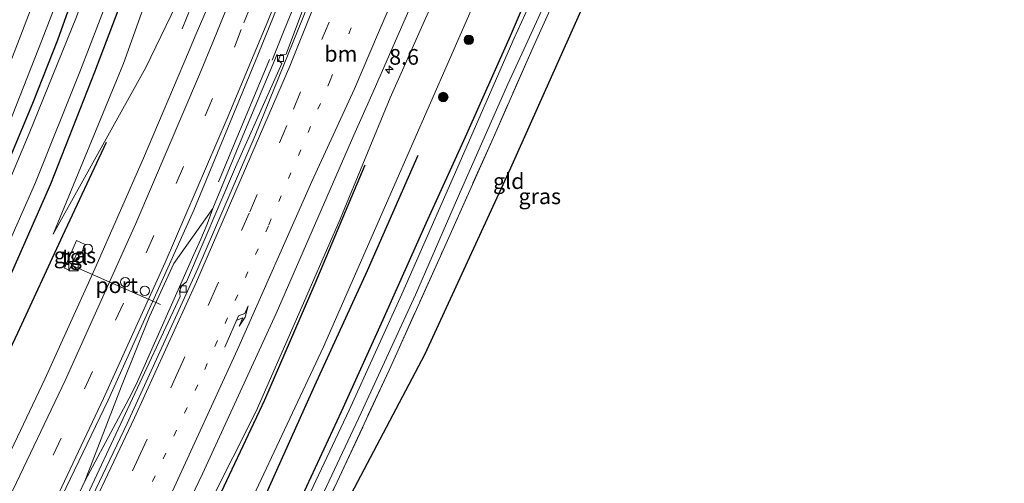
# Model space of a CAD drawing. Units: metres. Extents: x 209992 to 220000, y 518750 to 525002.
# Drawn here: x 210287 to 210444, y 522577 to 522651 of the extents above; entities that cross this region are included whole.
import ezdxf
from ezdxf.enums import TextEntityAlignment as Align

# ---------------------------------------------------------------- set-up
doc = ezdxf.new("R2010")
doc.units = ezdxf.units.M
for name, pattern in [('IE-TERREINAFSCHEIDING', [10, 8, -2]), ('VW-1-3_STREEP', [4, 1, -3]), ('VW-3-9_STREEP', [12, 3, -9])]:
    doc.linetypes.add(name, pattern=pattern)
doc.layers.get('0').update_dxf_attribs({"lineweight": 25})
for name, color, linetype, lineweight in [('B-ME-AM-KILOMETR-S-B1', 7, 'Continuous', 18), ('B-ME-BV-GELEIDECONSTRUCTIE-GELEIDERAIL-L-B1', 213, 'BV-GELEIDERAIL', 18), ('B-ME-GR-BOMENSTRUIKEN-GV-B6', 93, 'Continuous', 18), ('B-ME-GR-BOOM-S-B1', 93, 'Continuous', 18), ('B-ME-GW-KRUINLIJN-L-B1', 93, 'Continuous', 18), ('B-ME-GW-TEENLIJN-L-B1', 93, 'Continuous', 18), ('B-ME-IE-GRASLAND-GV-B6', 93, 'Continuous', 18), ('B-ME-IE-GRONDWERKLIJN-GROND_INGERICHT-GV-B6', 253, 'Continuous', 18), ('B-ME-IE-INRICHTINGSELEMENT-S-B1', 253, 'Continuous', 18), ('B-ME-IE-TERREINAFSCHEIDING-RASTERHEKWERK-L-B1', 8, 'IE-TERREINAFSCHEIDING', 18), ('B-ME-OG-WATER-GV-B6', 153, 'Continuous', 18), ('B-ME-VH-VERH_SOORT-BITUMEN-GV-B6', 8, 'IE-TERREINAFSCHEIDING-NATUURLIJK-HOUTWAL', 18), ('B-ME-VH-VERH_SOORT-KLINKERS-GV-B6', 8, 'IE-TERREINAFSCHEIDING-NATUURLIJK-HOUTWAL', 18), ('B-ME-VH-VERH_SOORT-TEGELS-GV-B6', 8, 'Continuous', 18), ('B-ME-VV-KOLK-S-B1', 8, 'Continuous', 18), ('B-ME-VW-DRIP-S-B1', 8, 'Continuous', 18), ('B-ME-VW-MARKERING-13STREEP-045-L-B1', 255, 'VW-1-3_STREEP', 18), ('B-ME-VW-MARKERING-39STREEP-015-L-B1', 255, 'VW-3-9_STREEP', 18), ('B-ME-VW-MARKERING-PIJLRE750-S-B1', 7, 'Continuous', 18), ('B-ME-VW-MARKERING-STREEP-015-L-B1', 7, 'Continuous', 18), ('B-ME-VW-MEUBILAIR_WEGMEUBILAIR-PORTAAL-L-B1', 8, 'Continuous', 18)]:
    doc.layers.add(name, color=color, linetype=linetype, lineweight=lineweight)
for name, color, linetype in [('B-ME-GR-BOMENRIJ-L-B1', 10, 'Continuous'), ('B-ME-GW-INSTEEKWATERGANG-L-B1', 10, 'Continuous'), ('B-ME-KG-KADASTRAAL-OPNAMEDTMGRENS-L-B1', 10, 'Continuous')]:
    doc.layers.add(name, color=color, linetype=linetype)
doc.styles.add('NLCS-ISO', font='NLCS-ISO.TTF')
doc.linetypes.add('BV-GELEIDERAIL', pattern='A,10,-3,[108,NLCS.SHX,S=1,R=0,X=0,Y=0],-3', length=16)
doc.linetypes.add('IE-TERREINAFSCHEIDING-NATUURLIJK-HOUTWAL', pattern='A,7,-1.5,[67,NLCS.SHX,S=0.75,R=45,X=0,Y=0],-1.5,7,-1.5,[70,NLCS.SHX,S=0.75,R=0,X=0,Y=0],-1.5', length=20)

# ---------------------------------------------------------------- blocks, each defined once
blk = doc.blocks.new('hecto')
for p, q in [((0, 0.625), (-0.625, 0)), ((0, -0.625), (0, 0.625)), ((-0.625, 0), (0.625, 0)), ((0.625, 0), (0, -0.625))]:
    blk.add_line(p, q)
blk = doc.blocks.new('pijlr')
for p, q in [((0, 0, 0.1), (5.45, 0, 0.1)), ((5.45, -0.75, 0.1), (4.7, 0, 0.1)), ((6.2, -0.75, 0.1), (5.45, 0, 0.1)), ((4, -0.75, 0.1), (5.45, -0.75, 0.1)), ((5.7, -1.05, 0.1), (4, -0.75, 0.1)), ((7.5, -0.75, 0.1), (5.7, -1.05, 0.1)), ((7.5, -0.75, 0.1), (6.2, -0.75, 0.1))]:
    blk.add_line(p, q)
blk = doc.blocks.new('boom')
h = blk.add_hatch(color=256)
edge = h.paths.add_edge_path()
edge.add_arc((0, 0), 0.75, 0, 360)
blk.add_circle((0, 0), 0.75)
blk = doc.blocks.new('kast')
blk.add_line((-0.75, -0.75), (0.75, 0.75))
blk.add_lwpolyline([(-0.75, 0.75), (0.75, 0.75), (0.75, -0.75), (-0.75, -0.75)], close=True)
blk = doc.blocks.new('kolk')
blk.add_lwpolyline([(-0.5, -0.5), (0.5, -0.5), (0.5, 0.5), (-0.5, 0.5)], close=True)
blk = doc.blocks.new('dtb')
blk.add_circle((0, 0), 0.75)

msp = doc.modelspace()

# ---------------------------------------------------------------- linework, layer by layer
at = {"layer": 'B-ME-BV-GELEIDECONSTRUCTIE-GELEIDERAIL-L-B1'}
msp.add_line((210297.697, 522577.155, 2.843), (210294.285, 522569.954, 2.825), dxfattribs=at)
for points in [[(210327.556, 522644.238, 3.16), (210329.499, 522649.048, 3.171), (210331.549, 522654.121, 3.192), (210332.996, 522657.787, 3.197), (210334.125, 522660.528, 3.213), (210335.843, 522664.825, 3.224), (210338.621, 522671.915, 3.28), (210340.35, 522676.374, 3.334), (210343.039, 522683.428, 3.38), (210346.882, 522693.809, 3.442), (210349.37, 522700.754, 3.487), (210356.009, 522719.33, 3.592), (210362.266, 522737.92, 3.705), (210364.578, 522745.137, 3.739), (210373.232, 522772.517, 4.005), (210376.558, 522783.608, 4.104)], [(210313.208, 522649.218, 2.718), (210317.354, 522659.479, 2.773), (210319.757, 522665.146, 2.707), (210321.736, 522670.305, 2.78), (210324.695, 522677.612, 2.29), (210328.082, 522685.9504, 2.038)], [(210328.366, 522645.225, 3.087), (210322.903, 522632.197, 3.136), (210318.123, 522620.603, 2.975)], [(210319.003, 522624.85, 2.956), (210325.985, 522641.521, 3.025), (210327.14, 522644.359, 3.033)], [(210318.123, 522620.603, 2.975), (210317.186, 522618.117, 2.982), (210316.191, 522615.717, 2.973), (210315.106, 522613.273, 2.98), (210305.877, 522592.572, 2.927), (210304.713, 522590.282, 2.905), (210297.697, 522577.155, 2.843)], [(210297.697, 522577.155, 2.843), (210303.578, 522592.259, 2.951), (210308.023, 522603.388, 2.989), (210311.887, 522611.855, 3.023), (210318.123, 522620.603, 2.975)]]:
    msp.add_polyline3d(points, dxfattribs=at)
at = {"layer": 'B-ME-GR-BOMENRIJ-L-B1'}
for points in [[(210218.485, 522469.698, 1.551), (210227.404, 522484.851, 1.591), (210235.576, 522498.942, 1.551), (210243.017, 522512.642, 1.533), (210250.328, 522526.954, 1.523), (210257.69, 522541.013, 1.501), (210265.062, 522555.361, 1.493), (210272.676, 522570.791, 1.491), (210279.846, 522585.631, 1.507), (210287.01, 522600.775, 1.547), (210294.182, 522616.302, 1.655), (210301.164, 522631.172, 1.6)], [(210350.771, 522629.027, 0.816), (210342.69, 522610.67, 0.82), (210334.328, 522592.357, 0.83), (210325.945, 522573.653, 0.762), (210317.031, 522554.88, 0.862), (210307.697, 522536.398, 0.924), (210298.102, 522518.251, 0.902), (210293.194, 522508.763, 0.968), (210288.305, 522499.792, 0.908), (210283.489, 522490.544, 1.032), (210273.443, 522472.446, 1.162), (210260.173, 522449.754, 1.154)], [(210342.346, 522627.511, 2.424), (210334.368, 522608.6, 2.384), (210326.352, 522590.039, 2.302), (210317.681, 522571.691, 2.302), (210309.052, 522553.787, 2.298), (210299.866, 522535.386, 2.234), (210290.33, 522517.338, 2.152), (210280.557, 522499.435, 2.348), (210275.862, 522490.767, 2.13), (210270.443, 522481.363, 2.152), (210265.522, 522472.694, 1.926), (210260.257, 522463.49, 1.644), (210253.718, 522452.842, 1.636)]]:
    msp.add_polyline3d(points, dxfattribs=at)
at = {"layer": 'B-ME-GR-BOMENSTRUIKEN-GV-B6'}
for points in [[(210343.723, 522813.657, 0.735), (210339.425, 522795.725, 0.745), (210333.449, 522775.068, 0.799), (210327.061, 522752.552, 0.741), (210320.543, 522731.171, 0.649), (210314.344, 522712.906, 0.661), (210306.206, 522688.872, 0.695), (210298.11, 522666.24, 0.709), (210290.817, 522647.272, 0.729), (210283.865, 522629.665, 0.625), (210273.847, 522606.39, 0.491), (210270.158, 522598.333, 0.435), (210270.32, 522601.174, 0.883), (210271.254, 522605.687, 1.335), (210273.535, 522612.353, 1.637), (210278.254, 522624.456, 2.227), (210283.057, 522636.741, 2.557), (210289.815, 522654.229, 2.559), (210298.476, 522679.658, 2.657), (210307.03, 522704.514, 2.583), (210315.422, 522730.646, 2.657), (210324.103, 522758.247, 2.619), (210331.821, 522784.803, 2.643), (210338.988, 522810.121, 2.671)], [(210338.988, 522810.121, 2.671), (210331.821, 522784.803, 2.643), (210324.103, 522758.247, 2.619), (210315.422, 522730.646, 2.657), (210307.03, 522704.514, 2.583), (210298.476, 522679.658, 2.657), (210289.815, 522654.229, 2.559), (210283.057, 522636.741, 2.557)]]:
    msp.add_polyline3d(points, dxfattribs=at)
at = {"layer": 'B-ME-GW-INSTEEKWATERGANG-L-B1'}
for points in [[(210364.786, 522883.458, 0.923), (210363.274, 522871.236, 0.94), (210359.607, 522844.211, 0.93), (210355.646, 522825.109, 0.914), (210354.649, 522820.299, 0.91), (210348.359, 522793.68, 0.906), (210341.715, 522770.139, 0.853), (210333.465, 522742.918, 0.9), (210325.075, 522715.482, 0.931), (210320.317, 522700.949, 0.957), (210311.019, 522674.123, 0.952), (210306.25, 522660.816, 1.144), (210299.268, 522642.33, 1.297), (210292.226, 522624.49, 1.284), (210283.014, 522603.621, 1.185), (210273.241, 522583.637, 1.054), (210263.237, 522562.525, 1.05), (210253.213, 522542.438, 1.044), (210241.889, 522520.75, 1.065), (210230.288, 522498.652, 1.048), (210218.251, 522477.771, 1.026), (210214.585, 522471.564, 1.044)], [(210343.111, 522801.264, 0.68), (210338.153, 522783.283, 0.677), (210332.599, 522764.414, 0.761), (210327.604, 522747.631, 0.647), (210323.572, 522733.992, 0.461), (210317.144, 522715.029, 0.525), (210309.381, 522692.516, 0.59), (210304.295, 522677.34, 0.638), (210296.857, 522657.314, 0.597), (210293.338, 522647.447, 0.646), (210289.357, 522637.355, 0.571), (210279.61, 522614.012, 0.48), (210271.022, 522594.615, 0.432), (210270.086, 522593.23, 0.439), (210269.53, 522592.775, 0.439), (210268.898, 522592.65, 0.436), (210267.666, 522592.768, 0.433), (210265.373, 522593.391, 0.436), (210259.477, 522595.519, 0.45)], [(210421.839, 522750.74, 0.118), (210388.858, 522698.193, 0.181), (210387.82, 522696.697, 0.191), (210385.956, 522693.234, 0.305), (210378.081, 522676.348, 0.335), (210370.917, 522660.766, 0.367), (210365.514, 522648.063, 0.326), (210358.343, 522631.961, 0.379), (210352.067, 522618.186, 0.454), (210345.181, 522602.842, 0.483), (210338.576, 522588.189, 0.465), (210330.94, 522571.844, 0.349), (210320.992, 522551.4, 0.415), (210312.188, 522533.436, 0.58), (210304.636, 522518.162, 0.586), (210298.586, 522506.094, 0.555), (210290.265, 522491.373, 0.718), (210289.966, 522490.771, 0.723), (210289.783, 522489.793, 0.741), (210289.914, 522489.084, 0.762), (210291.051, 522488.117, 0.87)]]:
    msp.add_polyline3d(points, dxfattribs=at)
at = {"layer": 'B-ME-GW-KRUINLIJN-L-B1'}
for points in [[(210384.522, 522883.856, 3.977), (210380.508, 522862.658, 3.685), (210377.377, 522847.494, 3.533), (210373.829, 522832.395, 3.349), (210370.031, 522818.508, 3.186), (210367.256, 522808.363, 3.067), (210359.614, 522781.105, 2.761), (210351.119, 522753.119, 2.557), (210340.965, 522723.736, 2.326), (210330.283, 522694.896, 2.113), (210322.335, 522673.805, 2.038), (210320.261, 522669.705, 1.897), (210307.412, 522643.057, 1.735), (210300.838, 522631.212, 1.582), (210292.669, 522616.494, 1.391)], [(210270.158, 522598.333, 0.435), (210270.32, 522601.174, 0.883), (210271.254, 522605.687, 1.335), (210273.535, 522612.353, 1.637), (210278.254, 522624.456, 2.227), (210283.057, 522636.741, 2.557), (210289.815, 522654.229, 2.559), (210298.476, 522679.658, 2.657), (210307.03, 522704.514, 2.583), (210315.422, 522730.646, 2.657), (210324.103, 522758.247, 2.619), (210331.821, 522784.803, 2.643), (210338.988, 522810.121, 2.671), (210343.715, 522830.583, 2.675), (210346.386, 522843.87, 2.679), (210348.065, 522858.189, 2.671), (210351.02, 522883.18, 2.69)], [(210353.32, 522653.895, 2.601), (210346.372, 522638.23, 2.566), (210338.379, 522618.922, 2.498), (210331.421, 522602.979, 2.464), (210325.033, 522588.314, 2.447), (210317.652, 522573.629, 2.443)]]:
    msp.add_polyline3d(points, dxfattribs=at)
at = {"layer": 'B-ME-GW-TEENLIJN-L-B1'}
for points in [[(210368.183, 522883.526, 1.055), (210366.645, 522868.561, 1.084), (210362.619, 522843.543, 1.042), (210358.255, 522823.911, 1.082), (210357.213, 522819.223, 1.091), (210350.354, 522792.645, 1.079), (210343.603, 522767.707, 1.13), (210336.497, 522743.678, 1.118), (210330.163, 522722.287, 1.057), (210325.047, 522703.729, 1.211), (210319.377, 522686.352, 1.162), (210314.188, 522672.609, 1.199), (210303.869, 522643.723, 1.336), (210292.669, 522616.494, 1.391)], [(210444.295, 522794.688, 0.634), (210440.853, 522791.609, 0.598), (210437.005, 522787.776, 0.582), (210432.866, 522783.654, 0.565), (210428.414, 522778.902, 0.613), (210426.06, 522776.408, 0.624), (210424.387, 522774.613, 0.645), (210420.362, 522770.012, 0.685), (210410.737, 522757.742, 0.708), (210407.165, 522752.803, 0.666), (210405.024, 522749.736, 0.66), (210403.546, 522747.365, 0.654), (210402.248, 522745.188, 0.637), (210394.689, 522732.018, 0.667), (210392.619, 522727.953, 0.622), (210389.412, 522721.168, 0.574), (210387.989, 522718.115, 0.568), (210377.34, 522693.602, 0.6), (210366.277, 522668.34, 0.774), (210358.863, 522651.244, 0.616), (210346.747, 522623.615, 0.677), (210335.76, 522598.551, 0.74), (210324.178, 522573.893, 0.712)]]:
    msp.add_polyline3d(points, dxfattribs=at)
at = {"layer": 'B-ME-IE-GRASLAND-GV-B6'}
for points in [[(210263.237, 522562.525, 1.05), (210273.241, 522583.637, 1.054), (210283.014, 522603.621, 1.185), (210292.226, 522624.49, 1.284), (210299.268, 522642.33, 1.297), (210306.25, 522660.816, 1.144), (210311.019, 522674.123, 0.952), (210320.317, 522700.949, 0.957), (210325.075, 522715.482, 0.931), (210333.465, 522742.918, 0.9), (210341.715, 522770.139, 0.853), (210348.359, 522793.68, 0.906), (210354.649, 522820.299, 0.91)], [(210354.649, 522820.299, 0.91), (210348.359, 522793.68, 0.906), (210341.715, 522770.139, 0.853), (210333.465, 522742.918, 0.9), (210325.075, 522715.482, 0.931), (210320.317, 522700.949, 0.957), (210311.019, 522674.123, 0.952), (210306.25, 522660.816, 1.144), (210299.268, 522642.33, 1.297), (210292.226, 522624.49, 1.284), (210283.014, 522603.621, 1.185), (210273.241, 522583.637, 1.054), (210263.237, 522562.525, 1.05)], [(210357.213, 522819.223, 1.091), (210350.354, 522792.645, 1.079), (210343.603, 522767.707, 1.13), (210336.497, 522743.678, 1.118), (210330.163, 522722.287, 1.057), (210325.047, 522703.729, 1.211), (210319.377, 522686.352, 1.162), (210314.188, 522672.609, 1.199), (210303.869, 522643.723, 1.336), (210292.669, 522616.494, 1.391), (210300.838, 522631.212, 1.582), (210307.412, 522643.057, 1.735), (210320.261, 522669.705, 1.897), (210322.335, 522673.805, 2.038), (210330.283, 522694.896, 2.113), (210340.965, 522723.736, 2.326), (210351.119, 522753.119, 2.557), (210359.614, 522781.105, 2.761), (210367.256, 522808.363, 3.067)], [(210367.256, 522808.363, 3.067), (210359.614, 522781.105, 2.761), (210351.119, 522753.119, 2.557), (210340.965, 522723.736, 2.326), (210330.283, 522694.896, 2.113), (210322.335, 522673.805, 2.038), (210320.261, 522669.705, 1.897), (210307.412, 522643.057, 1.735), (210300.838, 522631.212, 1.582), (210292.669, 522616.494, 1.391), (210303.869, 522643.723, 1.336), (210314.188, 522672.609, 1.199), (210319.377, 522686.352, 1.162), (210325.047, 522703.729, 1.211), (210330.163, 522722.287, 1.057), (210336.497, 522743.678, 1.118), (210343.603, 522767.707, 1.13), (210350.354, 522792.645, 1.079), (210357.213, 522819.223, 1.091)], [(210283.865, 522629.665, 0.625), (210290.817, 522647.272, 0.729), (210298.11, 522666.24, 0.709), (210306.206, 522688.872, 0.695), (210314.344, 522712.906, 0.661), (210320.543, 522731.171, 0.649), (210327.061, 522752.552, 0.741), (210333.449, 522775.068, 0.799), (210339.425, 522795.725, 0.745), (210343.723, 522813.657, 0.735)], [(210288.684, 522563.553, 2.178), (210301.428, 522590.025, 2.276), (210315.073, 522620.314, 2.368), (210325.295, 522645.023, 2.49), (210330.5, 522657.976, 2.55), (210333.788, 522666.104, 2.59), (210336.85, 522674.091, 2.64), (210339.955, 522682.021, 2.68), (210342.932, 522690.079, 2.74), (210346.912, 522700.732, 2.81), (210349.804, 522709.143, 2.85), (210352.796, 522717.482, 2.91), (210356.394, 522727.84, 3), (210359.908, 522738.056, 3.06), (210362.547, 522746.255, 3.12), (210365.567, 522755.977, 3.21), (210368.473, 522765.305, 3.27), (210371.578, 522775.338, 3.38), (210374.231, 522784.157, 3.46), (210375.098, 522787.117, 3.485), (210381.326, 522808.955, 3.716)], [(210267.838, 522576.613, -0.234), (210274.733, 522590.973, -0.233), (210282.473, 522608.1, -0.18), (210289.845, 522624.732, -0.134), (210297.01, 522642.662, -0.182), (210304.173, 522661.314, -0.263), (210309.104, 522675.043, -0.347), (210314.648, 522690.18, -0.369), (210320.616, 522708.268, -0.356), (210327.248, 522728.086, -0.329), (210332.997, 522746.805, -0.317), (210338.578, 522765.846, -0.309), (210344.235, 522785.334, -0.291), (210349.141, 522804.441, -0.285)], [(210343.111, 522801.264, 0.68), (210338.153, 522783.283, 0.677), (210332.599, 522764.414, 0.761), (210327.604, 522747.631, 0.647), (210323.572, 522733.992, 0.461), (210317.144, 522715.029, 0.525), (210309.381, 522692.516, 0.59), (210304.295, 522677.34, 0.638), (210296.857, 522657.314, 0.597), (210293.338, 522647.447, 0.646), (210289.357, 522637.355, 0.571), (210279.61, 522614.012, 0.48)], [(210279.61, 522614.012, 0.48), (210289.357, 522637.355, 0.571), (210293.338, 522647.447, 0.646), (210296.857, 522657.314, 0.597), (210304.295, 522677.34, 0.638), (210309.381, 522692.516, 0.59), (210317.144, 522715.029, 0.525), (210323.572, 522733.992, 0.461), (210327.604, 522747.631, 0.647), (210332.599, 522764.414, 0.761), (210338.153, 522783.283, 0.677), (210343.111, 522801.264, 0.68)], [(210344.267, 522799.766, -0.194), (210339.101, 522780.109, -0.227), (210333.312, 522760.492, -0.288), (210326.959, 522739.482, -0.311), (210319.988, 522717.461, -0.33), (210313.636, 522698.074, -0.339), (210303.002, 522669.02, -0.3), (210296.403, 522651.133, -0.25), (210288.856, 522632.572, -0.25), (210280.411, 522612.588, -0.25)], [(210444.295, 522794.688, 0.634), (210440.853, 522791.609, 0.598), (210437.005, 522787.776, 0.582), (210432.866, 522783.654, 0.565), (210428.414, 522778.902, 0.613), (210426.06, 522776.408, 0.624), (210424.387, 522774.613, 0.645), (210420.362, 522770.012, 0.685), (210410.737, 522757.742, 0.708), (210407.165, 522752.803, 0.666), (210405.024, 522749.736, 0.66), (210403.546, 522747.365, 0.654), (210402.248, 522745.188, 0.637), (210394.689, 522732.018, 0.667), (210392.619, 522727.953, 0.622), (210389.412, 522721.168, 0.574), (210387.989, 522718.115, 0.568), (210377.34, 522693.602, 0.6), (210366.277, 522668.34, 0.774), (210358.863, 522651.244, 0.616), (210346.747, 522623.615, 0.677), (210335.76, 522598.551, 0.74), (210324.178, 522573.893, 0.712)], [(210324.178, 522573.893, 0.712), (210335.76, 522598.551, 0.74), (210346.747, 522623.615, 0.677), (210358.863, 522651.244, 0.616), (210366.277, 522668.34, 0.774), (210377.34, 522693.602, 0.6), (210387.989, 522718.115, 0.568), (210389.412, 522721.168, 0.574), (210392.619, 522727.953, 0.622), (210394.689, 522732.018, 0.667), (210402.248, 522745.188, 0.637), (210403.546, 522747.365, 0.654), (210405.024, 522749.736, 0.66), (210407.165, 522752.803, 0.666), (210410.737, 522757.742, 0.708), (210420.362, 522770.012, 0.685), (210424.387, 522774.613, 0.645), (210426.06, 522776.408, 0.624), (210428.414, 522778.902, 0.613), (210432.866, 522783.654, 0.565), (210437.005, 522787.776, 0.582), (210440.853, 522791.609, 0.598), (210444.295, 522794.688, 0.634)], [(210330.94, 522571.844, 0.349), (210338.576, 522588.189, 0.465), (210345.181, 522602.842, 0.483), (210352.067, 522618.186, 0.454), (210358.343, 522631.961, 0.379), (210365.514, 522648.063, 0.326), (210370.917, 522660.766, 0.367), (210378.081, 522676.348, 0.335), (210385.956, 522693.234, 0.305), (210387.82, 522696.697, 0.191), (210388.858, 522698.193, 0.181), (210421.839, 522750.74, 0.118), (210422.764, 522752.617, 0.112), (210423.941, 522754.891, 0.104), (210425.627, 522757.809, 0.112), (210427.47, 522760.781, 0.11), (210429.819, 522764.643, 0.103), (210432.28, 522768.184, 0.11), (210434.479, 522771.221, 0.119), (210437.386, 522774.826, 0.127), (210440.241, 522778.199, 0.19), (210444.427, 522782.313, 0.223)], [(210444.427, 522782.313, 0.223), (210440.241, 522778.199, 0.19), (210437.386, 522774.826, 0.127), (210434.479, 522771.221, 0.119), (210432.28, 522768.184, 0.11), (210429.819, 522764.643, 0.103), (210427.47, 522760.781, 0.11), (210425.627, 522757.809, 0.112), (210423.941, 522754.891, 0.104), (210422.764, 522752.617, 0.112), (210421.839, 522750.74, 0.118), (210388.858, 522698.193, 0.181), (210387.82, 522696.697, 0.191), (210385.956, 522693.234, 0.305), (210378.081, 522676.348, 0.335), (210370.917, 522660.766, 0.367), (210365.514, 522648.063, 0.326), (210358.343, 522631.961, 0.379), (210352.067, 522618.186, 0.454), (210345.181, 522602.842, 0.483), (210338.576, 522588.189, 0.465), (210330.94, 522571.844, 0.349)], [(210417.278, 522741.184, -0.15), (210407.707, 522725.641, -0.15), (210397.755, 522709.732, -0.15), (210389.839, 522697.528, -0.15), (210388.109, 522694.58, -0.146), (210377.237, 522672.051, -0.109), (210366.16, 522647.754, -0.148), (210356.39, 522625.549, -0.059), (210348.208, 522606.951, -0.01), (210339.856, 522588.453, 0.02), (210330.562, 522568.756, 0.047)], [(210379.606, 522669.52, 0.414), (210369.172, 522646.313, 0.403), (210362.836, 522631.934, 0.517), (210354.383, 522613.006, 0.568), (210346.204, 522594.84, 0.606), (210337.929, 522577.008, 0.529), (210329.067, 522558.662, 0.534)], [(210336.609, 522663.405, 2.449), (210329.781, 522645.183, 2.344), (210328.886, 522645.145, 2.391), (210328.566, 522644.263, 2.38), (210329.127, 522643.693, 2.336), (210321.743, 522627.187, 2.353), (210313.928, 522608.911, 2.239), (210313.162, 522608.325, 2.251), (210312.789, 522607.429, 2.251), (210312.878, 522606.579, 2.253), (210304.581, 522588.735, 2.201), (210296.953, 522572.444, 2.153)], [(210332.807, 522569.037, -0.12), (210341.743, 522588.057, -0.12), (210350.403, 522606.826, -0.12), (210356.963, 522621.861, -0.12), (210365.102, 522640.408, -0.12), (210368.305, 522647.34, -0.12), (210375.116, 522662.289, -0.131)], [(210304.411, 522553.069, 2.544), (210316.453, 522578.296, 2.61), (210328.177, 522603.852, 2.656), (210340.577, 522632.298, 2.78), (210343.426, 522638.73, 2.83), (210346.46, 522645.618, 2.88), (210350.087, 522653.929, 2.95)], [(210317.652, 522573.629, 2.443), (210325.033, 522588.314, 2.447), (210331.421, 522602.979, 2.464), (210338.379, 522618.922, 2.498), (210346.372, 522638.23, 2.566), (210353.32, 522653.895, 2.601)], [(210353.32, 522653.895, 2.601), (210346.372, 522638.23, 2.566), (210338.379, 522618.922, 2.498), (210331.421, 522602.979, 2.464), (210325.033, 522588.314, 2.447), (210317.652, 522573.629, 2.443)], [(210317.342, 522652.868, 2.16), (210315.456, 522648.438, 2.13), (210314.241, 522645.546, 2.123), (210307.033, 522628.628, 2.026), (210299.316, 522610.96, 2.005), (210291.323, 522593.418, 1.93), (210282.014, 522573.877, 1.888)], [(210295.192, 522610.779, 1.832), (210296.612, 522613.731, 1.891), (210297.175, 522613.491, 1.918), (210297.77, 522614.871, 1.903), (210296.392, 522615.493, 1.823), (210294.481, 522611.111, 1.836), (210295.192, 522610.779, 1.832)]]:
    msp.add_polyline3d(points, dxfattribs=at)
at = {"layer": 'B-ME-IE-GRONDWERKLIJN-GROND_INGERICHT-GV-B6'}
msp.add_polyline3d([(210416.027, 522689.941, 0.223), (210394.025, 522690.716, 0.451), (210365.59, 522627.108, 0.659), (210351.955, 522597.418, 0.59), (210328.4, 522552.782, 0.508), (210326.757, 522549.541, 0.54), (210324.626, 522549.787, 0.538), (210329.067, 522558.662, 0.534), (210337.929, 522577.008, 0.529), (210346.204, 522594.84, 0.606), (210354.383, 522613.006, 0.568), (210362.836, 522631.934, 0.517), (210369.172, 522646.313, 0.403), (210379.606, 522669.52, 0.414), (210391.143, 522694.77, 0.289), (210415.883, 522691.182, 0.252), (210416.027, 522689.941, 0.223)], dxfattribs=at)
at = {"layer": 'B-ME-IE-TERREINAFSCHEIDING-RASTERHEKWERK-L-B1'}
msp.add_polyline3d([(210416.027, 522689.941, 0.223), (210415.883, 522691.182, 0.252), (210391.143, 522694.77, 0.289), (210379.606, 522669.52, 0.414), (210369.172, 522646.313, 0.403), (210362.836, 522631.934, 0.517), (210354.383, 522613.006, 0.568), (210346.204, 522594.84, 0.606), (210337.929, 522577.008, 0.529), (210329.067, 522558.662, 0.534), (210324.626, 522549.787, 0.538)], dxfattribs=at)
at = {"layer": 'B-ME-KG-KADASTRAAL-OPNAMEDTMGRENS-L-B1'}
msp.add_polyline3d([(210328.4, 522552.782, 0.508), (210351.955, 522597.418, 0.59), (210365.59, 522627.108, 0.659), (210394.025, 522690.716, 0.451), (210416.027, 522689.941, 0.223), (210417.026, 522689.904, -0.09), (210418.585, 522689.846, -0.113), (210419.164, 522689.825, 0.755), (210420.452, 522689.777, 0.787), (210423.144, 522689.678, 0.799), (210424.021, 522689.645, 0.667), (210425.19, 522689.602, -0.131), (210426.157, 522689.566, -0.084), (210426.736, 522689.545, 0.404), (210430.442, 522689.379, 0.289), (210430.288, 522716.061, 0.227), (210431.023, 522724.112, 0.305), (210436.192, 522740.439, 0.341), (210439.841, 522748.879, 0.374), (210446.558, 522758.918, 0.431)], dxfattribs=at)
at = {"layer": 'B-ME-OG-WATER-GV-B6'}
for points in [[(210359.188, 522883.345, -0.187), (210362.982, 522883.421, -0.267), (210361.987, 522875.877, -0.267), (210359.964, 522858.801, -0.27), (210357.37, 522841.832, -0.261), (210353.97, 522825.878, -0.268), (210353.385, 522823.135, -0.269), (210349.141, 522804.441, -0.285), (210344.235, 522785.334, -0.291), (210338.578, 522765.846, -0.309), (210332.997, 522746.805, -0.317), (210327.248, 522728.086, -0.329), (210320.616, 522708.268, -0.356), (210314.648, 522690.18, -0.369), (210309.104, 522675.043, -0.347), (210304.173, 522661.314, -0.263), (210297.01, 522642.662, -0.182), (210289.845, 522624.732, -0.134), (210282.473, 522608.1, -0.18), (210274.733, 522590.973, -0.233), (210267.838, 522576.613, -0.234)], [(210280.411, 522612.588, -0.25), (210288.856, 522632.572, -0.25), (210296.403, 522651.133, -0.25), (210303.002, 522669.02, -0.3), (210313.636, 522698.074, -0.339), (210319.988, 522717.461, -0.33), (210326.959, 522739.482, -0.311), (210333.312, 522760.492, -0.288), (210339.101, 522780.109, -0.227), (210344.267, 522799.766, -0.194)], [(210330.562, 522568.756, 0.047), (210339.856, 522588.453, 0.02), (210348.208, 522606.951, -0.01), (210356.39, 522625.549, -0.059), (210366.16, 522647.754, -0.148), (210377.237, 522672.051, -0.109), (210388.109, 522694.58, -0.146), (210389.839, 522697.528, -0.15), (210397.755, 522709.732, -0.15), (210407.707, 522725.641, -0.15), (210417.278, 522741.184, -0.15), (210422.085, 522749.436, -0.148), (210423.31, 522751.879, -0.149), (210424.595, 522754.295, -0.145), (210426.902, 522758.244, -0.14), (210430.849, 522764.627, -0.166), (210433.544, 522768.643, -0.158), (210436.14, 522772.172, -0.118), (210438.408, 522774.92, -0.121), (210440.533, 522777.27, -0.104), (210443.285, 522780.139, -0.103), (210446.676, 522783.339, -0.106)], [(210375.116, 522662.289, -0.131), (210368.305, 522647.34, -0.12), (210365.102, 522640.408, -0.12), (210356.963, 522621.861, -0.12), (210350.403, 522606.826, -0.12), (210341.743, 522588.057, -0.12), (210332.807, 522569.037, -0.12)]]:
    msp.add_polyline3d(points, dxfattribs=at)
at = {"layer": 'B-ME-VH-VERH_SOORT-BITUMEN-GV-B6'}
for points in [[(210292.795, 522561.9477, 2.1601), (210304.4415, 522586.3481, 2.2216), (210315.7177, 522611.0547, 2.2881), (210324.8582, 522632.251, 2.3824), (210334.6862, 522656.4966, 2.4611), (210343.1544, 522678.1731, 2.5701), (210352.4307, 522703.1023, 2.7358), (210362.4253, 522731.4721, 2.9266), (210371.0639, 522758.0511, 3.18), (210379.1594, 522784.8259, 3.4367), (210387.3664, 522814.0237, 3.7066), (210394.7478, 522842.4932, 4.0541), (210400.5063, 522866.2611, 4.3266), (210404.956, 522884.268, 4.62), (210405.636, 522884.281, 4.622), (210409.065, 522884.351, 4.639), (210412.59, 522884.422, 4.638), (210415.661, 522884.484, 4.636), (210414.196, 522878.043, 4.586), (210412.354, 522870.198, 4.514), (210412.143, 522869.303, 4.519)], [(210381.326, 522808.955, 3.716), (210375.098, 522787.117, 3.485), (210374.231, 522784.157, 3.46), (210371.578, 522775.338, 3.38), (210368.473, 522765.305, 3.27), (210365.567, 522755.977, 3.21), (210362.547, 522746.255, 3.12), (210359.908, 522738.056, 3.06), (210356.394, 522727.84, 3), (210352.796, 522717.482, 2.91), (210349.804, 522709.143, 2.85), (210346.912, 522700.732, 2.81), (210342.932, 522690.079, 2.74), (210339.955, 522682.021, 2.68), (210336.85, 522674.091, 2.64), (210333.788, 522666.104, 2.59), (210330.5, 522657.976, 2.55), (210325.295, 522645.023, 2.49), (210315.073, 522620.314, 2.368), (210301.428, 522590.025, 2.276), (210288.684, 522563.553, 2.178)], [(210350.087, 522653.929, 2.95), (210346.46, 522645.618, 2.88), (210343.426, 522638.73, 2.83), (210340.577, 522632.298, 2.78), (210328.177, 522603.852, 2.656), (210316.453, 522578.296, 2.61), (210304.411, 522553.069, 2.544)], [(210282.014, 522573.877, 1.888), (210291.323, 522593.418, 1.93), (210299.316, 522610.96, 2.005), (210307.033, 522628.628, 2.026), (210314.241, 522645.546, 2.123), (210315.456, 522648.438, 2.13), (210317.342, 522652.868, 2.16)]]:
    msp.add_polyline3d(points, dxfattribs=at)
at = {"layer": 'B-ME-VH-VERH_SOORT-KLINKERS-GV-B6'}
for points in [[(210404.059, 522884.25, 4.579), (210404.956, 522884.268, 4.62), (210400.5063, 522866.2611, 4.3266), (210394.7478, 522842.4932, 4.0541), (210387.3664, 522814.0237, 3.7066), (210379.1594, 522784.8259, 3.4367), (210371.0639, 522758.0511, 3.18), (210362.4253, 522731.4721, 2.9266), (210352.4307, 522703.1023, 2.7358), (210343.1544, 522678.1731, 2.5701), (210334.6862, 522656.4966, 2.4611), (210324.8582, 522632.251, 2.3824), (210315.7177, 522611.0547, 2.2881), (210304.4415, 522586.3481, 2.2216), (210292.795, 522561.9477, 2.1601)], [(210296.953, 522572.444, 2.153), (210304.581, 522588.735, 2.201), (210312.878, 522606.579, 2.253), (210312.789, 522607.429, 2.251), (210313.162, 522608.325, 2.251), (210313.928, 522608.911, 2.239), (210321.743, 522627.187, 2.353), (210329.127, 522643.693, 2.336), (210328.566, 522644.263, 2.38), (210328.886, 522645.145, 2.391), (210329.781, 522645.183, 2.344), (210336.609, 522663.405, 2.449)]]:
    msp.add_polyline3d(points, dxfattribs=at)
at = {"layer": 'B-ME-VH-VERH_SOORT-TEGELS-GV-B6'}
msp.add_polyline3d([(210295.192, 522610.779, 1.832), (210294.481, 522611.111, 1.836), (210296.392, 522615.493, 1.823), (210297.77, 522614.871, 1.903), (210297.175, 522613.491, 1.918), (210296.612, 522613.731, 1.891), (210295.192, 522610.779, 1.832)], dxfattribs=at)
at = {"layer": 'B-ME-VW-MARKERING-13STREEP-045-L-B1'}
msp.add_line((210336.826, 522641.021, 2.68), (210340.202, 522649.5, 2.72), dxfattribs=at)
msp.add_polyline3d([(210336.826, 522641.021, 2.68), (210326.955, 522617.815, 2.603), (210315.712, 522592.485, 2.499), (210304.81, 522569.235, 2.451), (210292.777, 522544.787, 2.391), (210281.565, 522522.83, 2.355), (210270.058, 522501.272, 2.389), (210257.651, 522479.051, 2.407), (210244.836, 522457.091, 2.373)], dxfattribs=at)
at = {"layer": 'B-ME-VW-MARKERING-39STREEP-015-L-B1'}
for points in [[(210386.958, 522797.5779, 3.6897), (210382.3092, 522781.2202, 3.5403), (210378.2403, 522767.684, 3.405), (210373.9702, 522753.9368, 3.3037), (210369.7613, 522740.823, 3.19), (210365.6686, 522728.5169, 3.0826), (210360.0651, 522712.2014, 2.959), (210354.0754, 522695.663, 2.8496), (210349.465, 522683.2808, 2.7755), (210343.3059, 522667.1658, 2.6748), (210336.6383, 522650.3164, 2.5929), (210329.9062, 522633.8498, 2.5312), (210323.8881, 522619.8391, 2.4719), (210318.598, 522607.9021, 2.4348), (210312.66, 522594.7148, 2.3862), (210306.5829, 522581.5237, 2.3553), (210300.4314, 522568.4557, 2.3299)], [(210321.554, 522646.322, 2.385), (210323.047, 522650.211, 2.407), (210326.547, 522658.741, 2.447), (210327.584, 522661.394, 2.461), (210331.966, 522672.535, 2.52), (210336.213, 522683.81, 2.588), (210340.489, 522695.035, 2.654), (210344.584, 522706.246, 2.727), (210348.589, 522717.528, 2.805), (210352.497, 522728.912, 2.889), (210356.304, 522740.265, 2.977), (210360.057, 522751.635, 3.067), (210363.657, 522763.047, 3.165), (210367.208, 522774.509, 3.265), (210370.44, 522785.311, 3.365)], [(210230.238, 522464.075, 2.122), (210243.304, 522486.536, 2.114), (210254.818, 522507.105, 2.114), (210266.093, 522528.116, 2.148), (210276.933, 522549.109, 2.118), (210287.519, 522570.443, 2.176), (210297.664, 522591.866, 2.19), (210307.496, 522613.54, 2.294), (210316.894, 522635.366, 2.374), (210321.554, 522646.322, 2.385)]]:
    msp.add_polyline3d(points, dxfattribs=at)
at = {"layer": 'B-ME-VW-MARKERING-STREEP-015-L-B1'}
for points in [[(210318.253, 522647.467, 2.27), (210322.365, 522657.588, 2.31), (210328.532, 522673.124, 2.41), (210332.596, 522683.873, 2.46), (210337.485, 522696.813, 2.56), (210342.227, 522709.774, 2.63), (210347.564, 522725, 2.74), (210352.288, 522738.914, 2.85), (210356.565, 522751.972, 2.96), (210360.303, 522763.666, 3.05), (210362.995, 522772.369, 3.14), (210367.119, 522786.224, 3.27)], [(210324.678, 522645.237, 2.48), (210326.852, 522650.483, 2.503), (210329.913, 522658.046, 2.539), (210333.54, 522667.233, 2.586), (210337.604, 522677.872, 2.647), (210342.02, 522689.486, 2.714), (210346.578, 522701.904, 2.793), (210351.348, 522715.112, 2.88), (210355.976, 522728.588, 2.979), (210360.451, 522741.993, 3.083), (210365.445, 522757.431, 3.21), (210369.692, 522771.006, 3.327), (210373.7, 522784.372, 3.45)], [(210330.359, 522643.265, 2.48), (210334.058, 522652.448, 2.5), (210338.778, 522664.47, 2.56), (210344.635, 522679.64, 2.65), (210350.392, 522694.964, 2.76), (210356.05, 522710.458, 2.86), (210361.949, 522727.533, 2.99), (210367.184, 522743.464, 3.13), (210372.447, 522759.734, 3.27), (210378.289, 522779.053, 3.45), (210379.33, 522782.672, 3.48)], [(210340.671, 522639.686, 2.78), (210344.529, 522648.662, 2.84), (210347.929, 522656.593, 2.89)], [(210318.253, 522647.467, 2.27), (210316.008, 522641.938, 2.245), (210305.833, 522618.23, 2.113), (210294.581, 522593.196, 2.081), (210281.783, 522566.47, 2.035), (210270.879, 522544.723, 2.059), (210261.656, 522527.018, 2.021), (210249.876, 522505.167, 1.991), (210238.442, 522484.913, 1.967), (210227.191, 522465.533, 1.935)], [(210324.678, 522645.237, 2.48), (210320.394, 522634.947, 2.462), (210310.531, 522611.992, 2.35), (210300.68, 522590.327, 2.28), (210290.469, 522568.7, 2.214), (210279.987, 522547.643, 2.2), (210269.19, 522526.644, 2.2), (210257.861, 522505.594, 2.182), (210245.955, 522484.197, 2.168), (210233.328, 522462.597, 2.154)], [(210330.359, 522643.265, 2.48), (210325.015, 522630.896, 2.419), (210315.502, 522608.906, 2.317), (210305.606, 522587.211, 2.217), (210295.257, 522565.351, 2.183), (210284.562, 522543.806, 2.159), (210273.577, 522522.554, 2.137), (210262.323, 522501.539, 2.137), (210250.589, 522480.715, 2.201), (210238.586, 522460.081, 2.171)], [(210340.671, 522639.686, 2.78), (210333.863, 522624.928, 2.734), (210322.054, 522598.151, 2.638), (210311.341, 522574.833, 2.56), (210298.407, 522548.281, 2.562), (210286.511, 522524.804, 2.508), (210278.868, 522510.239, 2.49), (210272.041, 522498.161, 2.494), (210259.89, 522478.257, 2.448), (210246.148, 522456.463, 2.388)]]:
    msp.add_polyline3d(points, dxfattribs=at)
at = {"layer": 'B-ME-VW-MEUBILAIR_WEGMEUBILAIR-PORTAAL-L-B1'}
msp.add_line((210309.746, 522605.292, 10.616), (210295.809, 522611.453, 10.604), dxfattribs=at)

# ---------------------------------------------------------------- block references
at = {"layer": 'B-ME-AM-KILOMETR-S-B1', "rotation": 90}
msp.add_blockref('hecto', (210346.228, 522642.744, 3.02), dxfattribs=at)
at = {"layer": 'B-ME-GR-BOOM-S-B1', "rotation": 90}
for p in [(210358.893, 522647.48, 1.427), (210354.846, 522638.375, 1.334)]:
    msp.add_blockref('boom', p, dxfattribs=at)
at = {"layer": 'B-ME-IE-INRICHTINGSELEMENT-S-B1', "rotation": 90}
for name, p in [('dtb', (210298.194, 522614.18, 2.583)), ('kast', (210295.9118, 522611.4255, 1.8504))]:
    msp.add_blockref(name, p, dxfattribs=at)
at = {"layer": 'B-ME-VV-KOLK-S-B1', "rotation": 90}
for p in [(210328.891, 522644.516, 2.326), (210313.384, 522607.77, 2.115)]:
    msp.add_blockref('kolk', p, dxfattribs=at)
at = {"layer": 'B-ME-VW-DRIP-S-B1', "rotation": 90}
for p in [(210304.139, 522608.876, 8.934), (210307.26, 522607.498, 8.918)]:
    msp.add_blockref('dtb', p, dxfattribs=at)
at = {"layer": 'B-ME-VW-MARKERING-PIJLRE750-S-B1', "rotation": 66}
msp.add_blockref('pijlr', (210319.997, 522598.518, 2.629), dxfattribs=at)

# ---------------------------------------------------------------- texts
at = {"layer": 'B-ME-AM-KILOMETR-S-B1', "ltscale": 0.2, "style": 'NLCS-ISO'}
msp.add_text('8.6', height=2.5, dxfattribs=at).set_placement((210346.228, 522642.744, 3.02), align=Align.BOTTOM_LEFT)
at = {"layer": 'B-ME-IE-GRASLAND-GV-B6', "ltscale": 0.2, "style": 'NLCS-ISO'}
for p in [(210370.221, 522622.549), (210296.1255, 522613.136)]:
    msp.add_text('gras', height=2.5, dxfattribs=at).set_placement(p, align=Align.MIDDLE_CENTER)
at = {"layer": 'B-ME-IE-GRONDWERKLIJN-GROND_INGERICHT-GV-B6', "ltscale": 0.2, "style": 'NLCS-ISO'}
msp.add_text('gld', height=2.5, dxfattribs=at).set_placement((210365.2724, 522624.9688), align=Align.MIDDLE_CENTER)
at = {"layer": 'B-ME-VH-VERH_SOORT-TEGELS-GV-B6', "ltscale": 0.2, "style": 'NLCS-ISO'}
msp.add_text('tgl', height=2.5, dxfattribs=at).set_placement((210296.1163, 522612.8936), align=Align.MIDDLE_CENTER)
at = {"layer": 'B-ME-VW-MARKERING-13STREEP-045-L-B1', "ltscale": 0.2, "style": 'NLCS-ISO'}
msp.add_text('bm', height=2.5, dxfattribs=at).set_placement((210338.514, 522645.2605), align=Align.MIDDLE_CENTER)
at = {"layer": 'B-ME-VW-MEUBILAIR_WEGMEUBILAIR-PORTAAL-L-B1', "ltscale": 0.2, "style": 'NLCS-ISO'}
msp.add_text('port', height=2.5, dxfattribs=at).set_placement((210302.7775, 522608.3725), align=Align.MIDDLE_CENTER)

doc.saveas('drawing.dxf')
